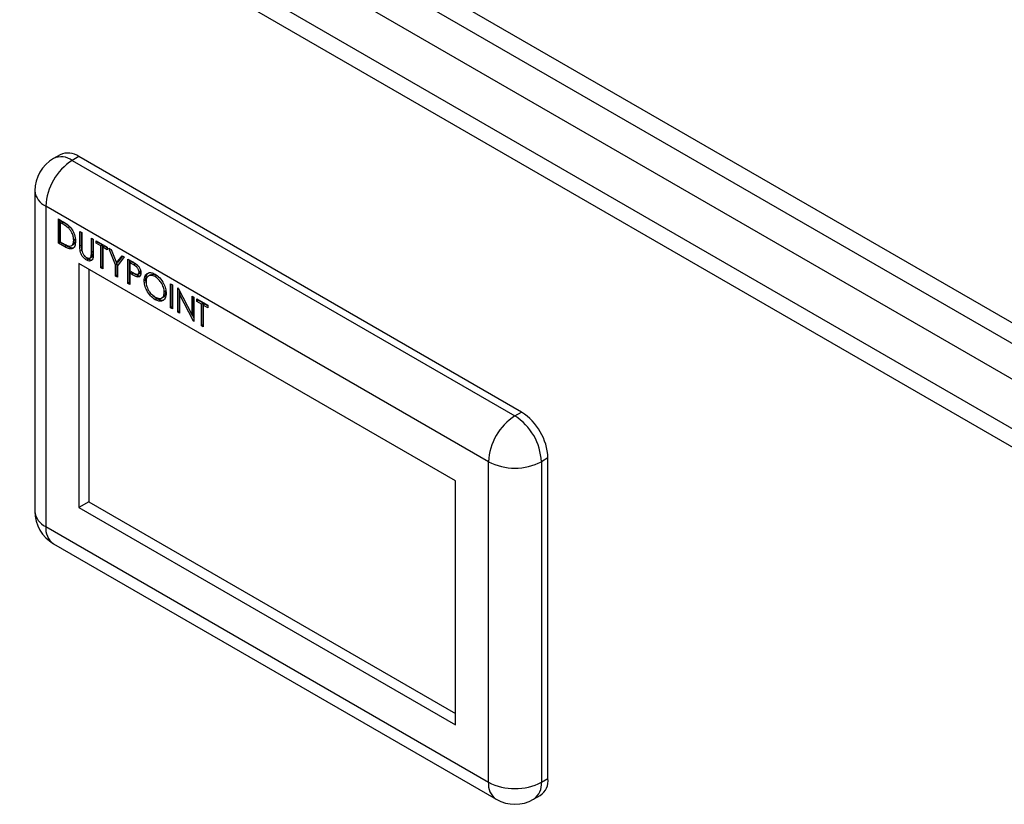
# Model space of a CAD drawing. Units: millimetres. Extents: x 5 to 415, y 5 to 292.
# Drawn here: x 317 to 334, y 242 to 255 of the extents above; entities that cross this region are included whole.
import ezdxf

# ---------------------------------------------------------------- set-up
doc = ezdxf.new("R2010")
doc.units = ezdxf.units.MM

msp = doc.modelspace()

# ---------------------------------------------------------------- linework, layer by layer
at = {"color": 7, "linetype": 'Continuous', "lineweight": 25}
for p, q in [((309.93786, 263.83688), (336.98341, 248.22381)), ((309.89533, 263.52228), (336.73222, 248.02967)), ((309.39667, 263.22418), (336.18288, 247.76082)), ((335.47577, 247.35262), (308.68956, 262.81597)), ((335.28381, 247.16197), (308.62044, 262.55441)), ((318.00558, 252.90017), (317.89679, 252.83737)), ((318.31324, 252.8697), (318.20446, 252.8069)), ((318.20446, 252.8069), (325.4931, 248.59926)), ((325.60188, 248.66206), (318.31324, 252.8697)), ((317.58907, 252.30441), (317.58907, 247.0283)), ((325.05795, 247.84557), (317.76931, 252.05321)), ((317.76931, 252.05321), (317.76931, 246.7771)), ((317.97554, 251.84249), (318.04528, 251.80223)), ((317.97554, 251.44364), (317.97554, 251.84249)), ((318.00274, 251.45934), (318.00274, 251.82679)), ((318.03373, 251.79939), (318.00654, 251.78369)), ((318.03082, 251.76967), (318.00654, 251.78369)), ((318.00654, 251.78369), (318.00654, 251.46665)), ((318.05802, 251.78537), (318.03082, 251.76967)), ((318.05802, 251.78537), (318.03373, 251.79939)), ((318.16416, 251.71291), (318.13696, 251.69721)), ((318.32979, 251.63799), (318.36079, 251.62009)), ((318.32979, 251.39709), (318.32979, 251.63799)), ((318.35699, 251.41279), (318.35699, 251.62229)), ((318.36079, 251.62009), (318.36079, 251.38112)), ((318.00274, 251.45934), (317.97554, 251.44364)), ((318.08258, 251.38185), (317.97554, 251.44364)), ((318.10977, 251.39755), (318.00274, 251.45934)), ((318.00654, 251.46665), (318.04618, 251.44377)), ((318.25514, 251.5081), (318.22794, 251.4924)), ((318.5202, 251.52806), (318.5512, 251.51017)), ((318.5202, 251.28909), (318.5202, 251.52806)), ((318.5474, 251.30479), (318.5474, 251.51236)), ((318.5512, 251.51017), (318.5512, 251.26928)), ((318.59991, 251.48205), (318.78146, 251.37724)), ((318.59991, 251.44114), (318.59991, 251.48205)), ((318.6271, 251.45684), (318.59991, 251.44114)), ((318.67519, 251.39769), (318.59991, 251.44114)), ((318.6271, 251.45684), (318.6271, 251.46635)), ((318.70238, 251.41339), (318.6271, 251.45684)), ((318.10977, 251.39755), (318.08258, 251.38185)), ((318.18858, 251.40044), (318.22258, 251.42007)), ((318.35699, 251.41279), (318.32979, 251.39709)), ((318.36315, 251.32519), (318.33595, 251.30949)), ((318.5474, 251.30479), (318.5202, 251.28909)), ((318.70238, 251.41339), (318.67519, 251.39769)), ((318.67519, 251.03974), (318.67519, 251.39769)), ((318.70238, 251.05544), (318.70238, 251.41339)), ((318.73338, 251.39549), (318.70618, 251.37979)), ((318.70618, 251.37979), (318.70618, 251.02185)), ((318.78146, 251.33633), (318.70618, 251.37979)), ((318.78146, 251.36773), (318.73338, 251.39549)), ((318.78146, 251.37724), (318.78146, 251.33633)), ((318.80803, 251.3619), (318.84352, 251.34141)), ((318.91873, 251.08874), (318.80803, 251.3619)), ((318.84352, 251.34141), (318.9343, 251.11763)), ((318.47108, 251.17875), (318.44389, 251.16305)), ((318.4932, 251.19725), (318.52719, 251.21688)), ((318.54387, 251.24491), (318.51667, 251.22921)), ((318.9343, 251.11763), (319.02494, 251.23669)), ((318.9615, 251.13333), (318.9343, 251.11763)), ((318.94593, 251.10445), (318.9394, 251.12057)), ((319.06043, 251.21619), (318.94973, 251.07085)), ((318.9615, 251.13333), (319.03553, 251.23057)), ((319.02494, 251.23669), (319.06043, 251.21619)), ((319.12243, 251.18041), (319.19016, 251.1413)), ((319.12243, 250.78156), (319.12243, 251.18041)), ((319.14962, 250.79726), (319.14962, 251.16471)), ((319.18062, 251.1373), (319.15342, 251.1216)), ((319.15342, 251.1216), (319.15342, 250.98866)), ((319.21659, 251.08514), (319.15342, 251.1216)), ((319.24379, 251.10084), (319.18062, 251.1373)), ((324.51403, 247.53146), (318.31324, 251.1111)), ((318.31324, 251.1111), (318.31324, 247.09121)), ((318.47642, 251.0169), (318.47642, 247.18541)), ((318.70238, 251.05544), (318.67519, 251.03974)), ((318.70618, 251.02185), (318.67519, 251.03974)), ((318.70618, 251.05325), (318.70238, 251.05544)), ((318.94593, 251.10445), (318.91873, 251.08874)), ((318.91873, 250.89915), (318.91873, 251.08874)), ((318.94593, 250.91485), (318.94593, 251.10445)), ((318.94973, 251.07085), (318.94973, 250.88125)), ((319.15342, 250.98866), (319.2139, 250.95287)), ((319.18062, 250.96345), (319.15342, 250.94775)), ((319.20532, 250.94919), (319.18062, 250.96345)), ((319.24379, 251.10084), (319.21659, 251.08514)), ((319.29135, 251.06511), (319.24379, 251.10084)), ((319.33118, 250.98416), (319.30398, 250.96846)), ((318.94593, 250.91485), (318.91873, 250.89915)), ((318.94973, 250.88125), (318.91873, 250.89915)), ((318.94973, 250.91265), (318.94593, 250.91485)), ((319.14962, 250.79726), (319.12243, 250.78156)), ((319.15342, 250.79506), (319.14962, 250.79726)), ((319.15342, 250.94775), (319.15342, 250.76366)), ((319.17813, 250.93349), (319.15342, 250.94775)), ((319.20532, 250.94919), (319.17813, 250.93349)), ((319.29326, 250.90497), (319.26607, 250.88927)), ((319.28404, 250.93011), (319.31803, 250.94974)), ((319.41531, 250.84155), (319.38812, 250.82585)), ((319.42186, 250.79237), (319.41531, 250.84155)), ((319.49163, 250.9204), (319.45763, 250.90078)), ((319.59617, 250.90764), (319.56898, 250.89194)), ((319.15342, 250.76366), (319.12243, 250.78156)), ((319.74742, 250.65182), (319.72023, 250.63612)), ((319.74742, 250.65182), (319.74525, 250.6643)), ((319.82207, 250.77651), (319.85307, 250.75862)), ((319.82207, 250.37766), (319.82207, 250.77651)), ((319.84927, 250.39336), (319.84927, 250.76081)), ((319.85307, 250.75862), (319.85307, 250.35977)), ((319.94163, 250.70749), (319.94814, 250.70374)), ((319.94163, 250.30864), (319.94163, 250.70749)), ((319.94814, 250.70374), (320.17632, 250.25809)), ((319.96883, 250.32434), (319.96883, 250.66332)), ((319.59742, 250.52852), (319.5248, 250.58792)), ((319.59742, 250.52852), (319.57022, 250.51282)), ((319.67591, 250.54007), (319.70991, 250.5597)), ((319.99316, 250.6158), (319.97263, 250.60395)), ((319.97263, 250.60395), (319.97263, 250.29075)), ((320.20026, 250.15934), (319.97263, 250.60395)), ((320.17632, 250.57201), (320.20732, 250.55411)), ((320.17632, 250.25809), (320.17632, 250.57201)), ((320.20352, 250.27379), (320.20352, 250.55631)), ((320.20732, 250.55411), (320.20732, 250.15526)), ((320.25603, 250.52599), (320.43758, 250.42118)), ((320.25603, 250.48508), (320.25603, 250.52599)), ((320.28323, 250.50078), (320.25603, 250.48508)), ((320.33131, 250.44163), (320.25603, 250.48508)), ((320.28323, 250.50078), (320.28323, 250.51029)), ((320.3585, 250.45733), (320.28323, 250.50078)), ((319.84927, 250.39336), (319.82207, 250.37766)), ((319.85307, 250.35977), (319.82207, 250.37766)), ((319.85307, 250.39117), (319.84927, 250.39336)), ((319.96883, 250.32434), (319.94163, 250.30864)), ((319.97263, 250.29075), (319.94163, 250.30864)), ((319.97263, 250.32215), (319.96883, 250.32434)), ((320.3585, 250.45733), (320.33131, 250.44163)), ((320.33131, 250.08369), (320.33131, 250.44163)), ((320.3585, 250.09939), (320.3585, 250.45733)), ((320.3895, 250.43943), (320.36231, 250.42373)), ((320.36231, 250.42373), (320.36231, 250.06579)), ((320.43758, 250.38028), (320.36231, 250.42373)), ((320.43758, 250.41168), (320.3895, 250.43943)), ((320.43758, 250.42118), (320.43758, 250.38028)), ((320.20352, 250.27379), (320.17632, 250.25809)), ((320.20732, 250.21437), (320.18297, 250.26193)), ((320.20732, 250.16341), (320.20026, 250.15934)), ((320.20732, 250.15526), (320.20026, 250.15934)), ((320.3585, 250.09939), (320.33131, 250.08369)), ((320.36231, 250.06579), (320.33131, 250.08369)), ((320.36231, 250.09719), (320.3585, 250.09939)), ((325.4931, 248.59926), (325.60188, 248.66206)), ((326.03702, 247.90837), (325.92824, 247.84557)), ((326.03702, 242.63226), (326.03702, 247.90837)), ((325.05795, 242.56946), (325.05795, 247.84557)), ((325.92824, 247.84557), (325.92824, 242.56946)), ((324.51403, 243.51157), (324.51403, 247.53146)), ((318.47642, 247.18541), (318.31324, 247.09121)), ((318.31324, 247.09121), (324.51403, 243.51157)), ((318.47642, 247.18541), (324.51403, 243.69997)), ((317.76931, 246.7771), (325.05795, 242.56946)), ((317.89679, 246.49535), (325.18543, 242.28771)), ((325.92824, 242.56946), (326.03702, 242.63226)), ((325.80076, 242.28771), (325.90955, 242.35051))]:
    msp.add_line(p, q, dxfattribs=at)
for centre, radius, start, end in [((318.13298, 252.61808), 0.30952, 54.382423, 114.307119), ((318.20446, 252.30441), 0.61538, 119.997312, 180), ((318.71406, 252.01022), 0.94573, 122.605478, 177.394522), ((326.0027, 247.80258), 0.94573, 122.605478, 177.394522), ((324.98349, 247.80258), 0.94573, 2.605478, 57.394522), ((325.09228, 247.86538), 0.94573, 2.605478, 57.394522), ((325.4931, 248.68539), 0.94586, 242.609672, 297.390328), ((318.20446, 247.0283), 0.61538, 180, 240.002688), ((325.4931, 243.40928), 0.94586, 242.609672, 297.390328), ((325.7443, 242.59499), 0.29509, 304.056351, 7.25583), ((325.4931, 242.82066), 0.61538, 240.002688, 299.997312)]:
    msp.add_arc(centre, radius, start, end, dxfattribs=at)
at = {"color": 8, "linetype": 'Continuous', "lineweight": 25}
for centre, radius, start, end in [((318.0242, 252.55528), 0.30952, 54.382423, 114.307119), ((317.89705, 252.33513), 0.3095, 185.694799, 245.625342), ((317.89705, 247.05902), 0.3095, 185.694799, 245.625342), ((318.07085, 246.74382), 0.30337, 173.701152, 234.986667), ((325.35068, 242.53219), 0.29509, 172.74417, 235.943649), ((325.6267, 242.53618), 0.30337, 305.013333, 6.298848)]:
    msp.add_arc(centre, radius, start, end, dxfattribs=at)
at = {"color": 7, "linetype": 'Continuous', "lineweight": 25}
for points, knots in [([(318.13696, 251.69721), (318.1173, 251.71256), (318.08217, 251.73998), (318.04653, 251.76059), (318.03082, 251.76967)], [0, 0, 0, 0, 0.55954211, 1, 1, 1, 1]), ([(318.04528, 251.80223), (318.06604, 251.79022), (318.10308, 251.76879), (318.13906, 251.73808), (318.15488, 251.72458)], [0, 0, 0, 0, 0.56044468, 1, 1, 1, 1]), ([(318.16416, 251.71291), (318.1445, 251.72826), (318.10937, 251.75568), (318.07372, 251.77629), (318.05802, 251.78537)], [0, 0, 0, 0, 0.55954211, 1, 1, 1, 1]), ([(318.22794, 251.4924), (318.22683, 251.51171), (318.2246, 251.55029), (318.20316, 251.60966), (318.17264, 251.66087), (318.14886, 251.6851), (318.13696, 251.69721)], [0, 0, 0, 0, 0.28017838, 0.55976463, 0.7797967, 1, 1, 1, 1]), ([(318.15488, 251.72458), (318.17246, 251.7046), (318.20763, 251.66462), (318.25036, 251.57271), (318.25569, 251.51168), (318.25894, 251.47443)], [0, 0, 0, 0, 0.280264061, 0.56071475, 1, 1, 1, 1]), ([(318.04618, 251.44377), (318.06479, 251.43297), (318.098, 251.41369), (318.13059, 251.40204), (318.14492, 251.39692)], [0, 0, 0, 0, 0.56042624, 1, 1, 1, 1]), ([(318.25894, 251.47443), (318.25642, 251.44594), (318.25137, 251.38907), (318.20664, 251.34352), (318.14375, 251.34867), (318.10302, 251.37076), (318.08258, 251.38185)], [0, 0, 0, 0, 0.28012401, 0.55924782, 0.77883651, 1, 1, 1, 1]), ([(318.14492, 251.39692), (318.15871, 251.39594), (318.18628, 251.39397), (318.22106, 251.42429), (318.22534, 251.46659), (318.22794, 251.4924)], [0, 0, 0, 0, 0.28053638, 0.56101509, 1, 1, 1, 1]), ([(318.21797, 251.41994), (318.22594, 251.42518), (318.25016, 251.44111), (318.25314, 251.48121), (318.25514, 251.5081)], [0, 0, 0, 0, 0.32941024, 1, 1, 1, 1]), ([(318.23536, 251.37534), (318.23234, 251.3719), (318.21793, 251.35548), (318.16971, 251.36631), (318.1298, 251.38711), (318.10977, 251.39755)], [0, 0, 0, 0, 0.11684986, 0.55684719, 1, 1, 1, 1]), ([(318.33595, 251.30949), (318.33374, 251.32634), (318.32979, 251.35647), (318.32979, 251.38467), (318.32979, 251.39709)], [0, 0, 0, 0, 0.55949858, 1, 1, 1, 1]), ([(318.44389, 251.16305), (318.43077, 251.17165), (318.40456, 251.18885), (318.37152, 251.22774), (318.34729, 251.26962), (318.33973, 251.2962), (318.33595, 251.30949)], [0, 0, 0, 0, 0.28022079, 0.5599142, 0.77995189, 1, 1, 1, 1]), ([(318.36315, 251.32519), (318.36094, 251.34204), (318.35699, 251.37217), (318.35699, 251.40037), (318.35699, 251.41279)], [0, 0, 0, 0, 0.55949858, 1, 1, 1, 1]), ([(318.36079, 251.38112), (318.36076, 251.37122), (318.36071, 251.35355), (318.36172, 251.3353), (318.36217, 251.32727)], [0, 0, 0, 0, 0.56012441, 1, 1, 1, 1]), ([(318.36217, 251.32727), (318.36437, 251.3138), (318.36876, 251.28693), (318.39835, 251.23849), (318.42554, 251.21767), (318.44216, 251.20495)], [0, 0, 0, 0, 0.28105684, 0.56082066, 1, 1, 1, 1]), ([(318.51667, 251.22921), (318.51798, 251.23996), (318.52032, 251.25917), (318.52024, 251.27994), (318.5202, 251.28909)], [0, 0, 0, 0, 0.55962443, 1, 1, 1, 1]), ([(318.54387, 251.24491), (318.54518, 251.25566), (318.54751, 251.27487), (318.54743, 251.29564), (318.5474, 251.30479)], [0, 0, 0, 0, 0.55962443, 1, 1, 1, 1]), ([(318.47108, 251.17875), (318.45781, 251.1871), (318.43451, 251.20177), (318.4146, 251.227), (318.40604, 251.23785)], [0, 0, 0, 0, 0.56987477, 1, 1, 1, 1]), ([(318.44216, 251.20495), (318.45168, 251.20064), (318.47072, 251.19201), (318.49375, 251.19559), (318.50946, 251.2087), (318.51427, 251.22237), (318.51667, 251.22921)], [0, 0, 0, 0, 0.27978672, 0.55937676, 0.77956881, 1, 1, 1, 1]), ([(318.5512, 251.26928), (318.55091, 251.24722), (318.55033, 251.20337), (318.52948, 251.15651), (318.48928, 251.14247), (318.45902, 251.15619), (318.44389, 251.16305)], [0, 0, 0, 0, 0.28165472, 0.56011072, 0.78007978, 1, 1, 1, 1]), ([(318.54338, 251.17273), (318.53444, 251.16818), (318.5143, 251.15795), (318.48653, 251.17131), (318.47108, 251.17875)], [0, 0, 0, 0, 0.44381679, 1, 1, 1, 1]), ([(318.52347, 251.2154), (318.52783, 251.21841), (318.53728, 251.22493), (318.54156, 251.23792), (318.54387, 251.24491)], [0, 0, 0, 0, 0.46167155, 1, 1, 1, 1]), ([(319.19016, 251.1413), (319.20493, 251.13283), (319.23128, 251.11772), (319.25737, 251.09839), (319.26883, 251.0899)], [0, 0, 0, 0, 0.56031372, 1, 1, 1, 1]), ([(319.2139, 250.95287), (319.23494, 250.94063), (319.26128, 250.92533), (319.28677, 250.93056), (319.30006, 250.94121), (319.30242, 250.95758), (319.30398, 250.96846)], [0, 0, 0, 0, 0.49972063, 0.62534981, 0.75108252, 1, 1, 1, 1]), ([(319.30398, 250.96846), (319.30242, 250.9808), (319.30006, 250.99939), (319.28734, 251.02471), (319.26294, 251.05899), (319.23718, 251.07353), (319.21659, 251.08514)], [0, 0, 0, 0, 0.24896926, 0.37472913, 0.50038299, 1, 1, 1, 1]), ([(319.33498, 250.95072), (319.33416, 250.93804), (319.33252, 250.91272), (319.31521, 250.89071), (319.29168, 250.88364), (319.27461, 250.88739), (319.26607, 250.88927)], [0, 0, 0, 0, 0.280098879, 0.559323849, 0.779457881, 1, 1, 1, 1]), ([(319.26883, 251.0899), (319.27933, 251.07947), (319.30031, 251.0586), (319.32201, 251.0191), (319.33345, 250.98185), (319.33447, 250.9611), (319.33498, 250.95072)], [0, 0, 0, 0, 0.27970537, 0.55938086, 0.77950855, 1, 1, 1, 1]), ([(319.31449, 250.94799), (319.31763, 250.9501), (319.3277, 250.95687), (319.32976, 250.97303), (319.33118, 250.98416)], [0, 0, 0, 0, 0.31190219, 1, 1, 1, 1]), ([(319.38812, 250.82585), (319.39131, 250.85478), (319.39768, 250.91263), (319.44496, 250.95544), (319.50463, 250.96276), (319.54651, 250.9434), (319.56746, 250.93372)], [0, 0, 0, 0, 0.27973102, 0.55932682, 0.77968048, 1, 1, 1, 1]), ([(319.41531, 250.84155), (319.41796, 250.87135), (319.42276, 250.92554), (319.45577, 250.94868), (319.47062, 250.9591)], [0, 0, 0, 0, 0.54991241, 1, 1, 1, 1]), ([(319.26607, 250.88927), (319.24972, 250.89634), (319.22051, 250.90895), (319.19108, 250.92599), (319.17813, 250.93349)], [0, 0, 0, 0, 0.55969422, 1, 1, 1, 1]), ([(319.29326, 250.90497), (319.27691, 250.91204), (319.24771, 250.92465), (319.21828, 250.94169), (319.20532, 250.94919)], [0, 0, 0, 0, 0.55969422, 1, 1, 1, 1]), ([(319.31976, 250.90182), (319.31925, 250.90166), (319.31169, 250.8993), (319.30216, 250.90223), (319.29326, 250.90497)], [0, 0, 0, 0, 0.067495086, 1, 1, 1, 1]), ([(319.57022, 250.51282), (319.54346, 250.53169), (319.48993, 250.56944), (319.43039, 250.66019), (319.39369, 250.74984), (319.38997, 250.80051), (319.38812, 250.82585)], [0, 0, 0, 0, 0.27966329, 0.55935394, 0.77963639, 1, 1, 1, 1]), ([(319.56898, 250.89194), (319.54717, 250.90126), (319.50356, 250.91989), (319.45367, 250.90428), (319.42381, 250.86499), (319.42068, 250.82707), (319.41911, 250.80811)], [0, 0, 0, 0, 0.27962705, 0.55934953, 0.77963023, 1, 1, 1, 1]), ([(319.41911, 250.80811), (319.42176, 250.78145), (319.42704, 250.72811), (319.46879, 250.64981), (319.51772, 250.5889), (319.55189, 250.56594), (319.56898, 250.55445)], [0, 0, 0, 0, 0.27941597, 0.55907651, 0.77947804, 1, 1, 1, 1]), ([(319.59617, 250.90764), (319.57399, 250.91768), (319.53337, 250.93605), (319.50314, 250.92218), (319.48943, 250.91589)], [0, 0, 0, 0, 0.54621858, 1, 1, 1, 1]), ([(319.56746, 250.93372), (319.59452, 250.91482), (319.64863, 250.87703), (319.70916, 250.78548), (319.74589, 250.69479), (319.74945, 250.6437), (319.75122, 250.61815)], [0, 0, 0, 0, 0.2797673, 0.55935845, 0.7795711, 1, 1, 1, 1]), ([(319.72023, 250.63612), (319.71757, 250.66297), (319.71227, 250.71668), (319.67024, 250.79586), (319.62047, 250.85635), (319.58614, 250.88008), (319.56898, 250.89194)], [0, 0, 0, 0, 0.27946805, 0.55887035, 0.77951584, 1, 1, 1, 1]), ([(319.64769, 250.86754), (319.64735, 250.86794), (319.63198, 250.88637), (319.61388, 250.89712), (319.59617, 250.90764)], [0, 0, 0, 0, 0.02170754, 1, 1, 1, 1]), ([(319.56898, 250.55445), (319.59091, 250.54467), (319.63476, 250.52513), (319.68558, 250.53947), (319.71546, 250.57908), (319.71864, 250.61711), (319.72023, 250.63612)], [0, 0, 0, 0, 0.27982967, 0.55938902, 0.77965383, 1, 1, 1, 1]), ([(319.70545, 250.56004), (319.708, 250.56058), (319.72475, 250.56412), (319.74189, 250.5964), (319.74558, 250.63334), (319.74742, 250.65182)], [0, 0, 0, 0, 0.08257641, 0.54120351, 1, 1, 1, 1]), ([(319.75122, 250.61815), (319.74819, 250.58895), (319.74211, 250.53056), (319.69292, 250.49034), (319.63337, 250.48258), (319.59128, 250.50274), (319.57022, 250.51282)], [0, 0, 0, 0, 0.27963036, 0.55934292, 0.77959724, 1, 1, 1, 1]), ([(319.72315, 250.51832), (319.72, 250.51511), (319.70459, 250.49942), (319.65951, 250.49981), (319.61812, 250.51895), (319.59742, 250.52852)], [0, 0, 0, 0, 0.11374066, 0.55672106, 1, 1, 1, 1])]:
    msp.add_open_spline(points, degree=3, knots=knots, dxfattribs=at)

doc.saveas('drawing.dxf')
